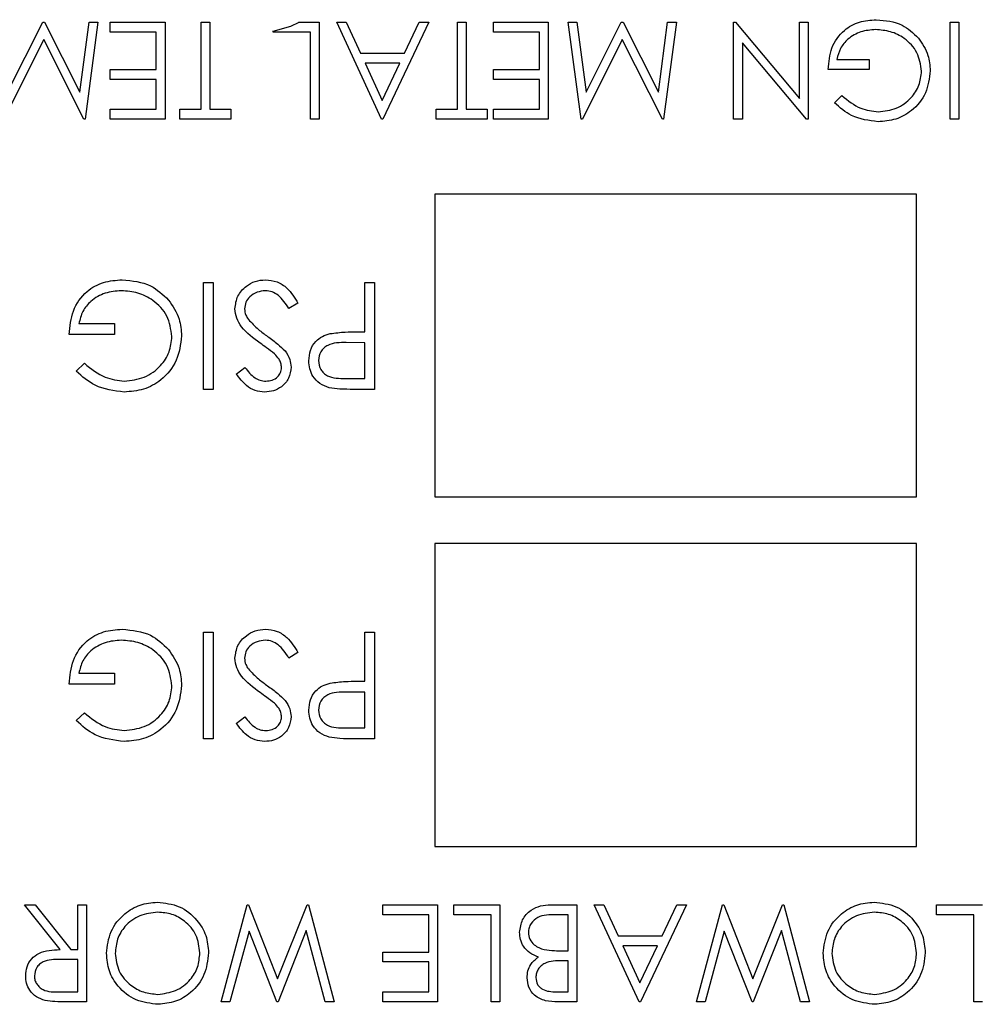
# Model space of a CAD drawing. Extents: x 0.5 to 8, y 0.5 to 10.5.
# Drawn here: x 2.7 to 2.8, y 7.3 to 7.4 of the extents above; entities that cross this region are included whole.
import ezdxf

# ---------------------------------------------------------------- set-up
doc = ezdxf.new("R2010")
doc.units = 0
doc.header["$MEASUREMENT"] = 0
doc.linetypes.add('SLD-SOLID', pattern=[0])
doc.layers.get('0').update_dxf_attribs({"linetype": 'CONTINUOUS'})

msp = doc.modelspace()

# ---------------------------------------------------------------- linework, layer by layer
at = {"color": 7, "linetype": 'SLD-SOLID'}
for p, q in [((2.703009, 7.379971), (2.704889, 7.383719)), ((2.704889, 7.383719), (2.704994, 7.383719)), ((2.704994, 7.383719), (2.706882, 7.379963)), ((2.706882, 7.379963), (2.707379, 7.383719)), ((2.70785, 7.383719), (2.707162, 7.37851)), ((2.707379, 7.383719), (2.70785, 7.383719)), ((2.708517, 7.383719), (2.711456, 7.383719)), ((2.708517, 7.383184), (2.708517, 7.383719)), ((2.711456, 7.383719), (2.711456, 7.37851)), ((2.713392, 7.383719), (2.713859, 7.383719)), ((2.713392, 7.379044), (2.713392, 7.383719)), ((2.713859, 7.383719), (2.713859, 7.379044)), ((2.718623, 7.383719), (2.719735, 7.383719)), ((2.719735, 7.383719), (2.719735, 7.37851)), ((2.72067, 7.383719), (2.721178, 7.383719)), ((2.723074, 7.37851), (2.72067, 7.383719)), ((2.721178, 7.383719), (2.721948, 7.382049)), ((2.725612, 7.383719), (2.723141, 7.37851)), ((2.724309, 7.382049), (2.725101, 7.383719)), ((2.725101, 7.383719), (2.725612, 7.383719)), ((2.727147, 7.383719), (2.727615, 7.383719)), ((2.727147, 7.379044), (2.727147, 7.383719)), ((2.727615, 7.383719), (2.727615, 7.379044)), ((2.729084, 7.383719), (2.732022, 7.383719)), ((2.729084, 7.383184), (2.729084, 7.383719)), ((2.732022, 7.383719), (2.732022, 7.37851)), ((2.73309, 7.383719), (2.73356, 7.383719)), ((2.733782, 7.37851), (2.73309, 7.383719)), ((2.73356, 7.383719), (2.734058, 7.379971)), ((2.734058, 7.379971), (2.735938, 7.383719)), ((2.735938, 7.383719), (2.736044, 7.383719)), ((2.736044, 7.383719), (2.737931, 7.379963)), ((2.737931, 7.379963), (2.738429, 7.383719)), ((2.738899, 7.383719), (2.738212, 7.37851)), ((2.738429, 7.383719), (2.738899, 7.383719)), ((2.741971, 7.383719), (2.742077, 7.383719)), ((2.741971, 7.37851), (2.741971, 7.383719)), ((2.742077, 7.383719), (2.74551, 7.379629)), ((2.74551, 7.379629), (2.74551, 7.383719)), ((2.74551, 7.383719), (2.745977, 7.383719)), ((2.745977, 7.383719), (2.745977, 7.37851)), ((2.75359, 7.383719), (2.754057, 7.383719)), ((2.75359, 7.37851), (2.75359, 7.383719)), ((2.754057, 7.383719), (2.754057, 7.37851)), ((2.710988, 7.383184), (2.708517, 7.383184)), ((2.710988, 7.381181), (2.710988, 7.383184)), ((2.717265, 7.383184), (2.717265, 7.383254)), ((2.719268, 7.383184), (2.717265, 7.383184)), ((2.719268, 7.37851), (2.719268, 7.383184)), ((2.731554, 7.383184), (2.729084, 7.383184)), ((2.731554, 7.381181), (2.731554, 7.383184)), ((2.704945, 7.382784), (2.7028, 7.37851)), ((2.707095, 7.37851), (2.704945, 7.382784)), ((2.735995, 7.382784), (2.73385, 7.37851)), ((2.738145, 7.37851), (2.735995, 7.382784)), ((2.742438, 7.382609), (2.742438, 7.37851)), ((2.745879, 7.37851), (2.742438, 7.382609)), ((2.721948, 7.382049), (2.724309, 7.382049)), ((2.724056, 7.381515), (2.722195, 7.381515)), ((2.722195, 7.381515), (2.723113, 7.379525)), ((2.723113, 7.379525), (2.724056, 7.381515)), ((2.747513, 7.381715), (2.749249, 7.381715)), ((2.749249, 7.381715), (2.749249, 7.381181)), ((2.708517, 7.381181), (2.710988, 7.381181)), ((2.708517, 7.380647), (2.708517, 7.381181)), ((2.729084, 7.381181), (2.731554, 7.381181)), ((2.729084, 7.380647), (2.729084, 7.381181)), ((2.749249, 7.381181), (2.747046, 7.381181)), ((2.710988, 7.380647), (2.708517, 7.380647)), ((2.710988, 7.379044), (2.710988, 7.380647)), ((2.731554, 7.380647), (2.729084, 7.380647)), ((2.731554, 7.379044), (2.731554, 7.380647)), ((2.74738, 7.379399), (2.74778, 7.379779)), ((2.708517, 7.379044), (2.710988, 7.379044)), ((2.708517, 7.37851), (2.708517, 7.379044)), ((2.712257, 7.379044), (2.713392, 7.379044)), ((2.712257, 7.37851), (2.712257, 7.379044)), ((2.713859, 7.379044), (2.714995, 7.379044)), ((2.714995, 7.379044), (2.714995, 7.37851)), ((2.726012, 7.379044), (2.727147, 7.379044)), ((2.726012, 7.37851), (2.726012, 7.379044)), ((2.727615, 7.379044), (2.72875, 7.379044)), ((2.72875, 7.379044), (2.72875, 7.37851)), ((2.729084, 7.379044), (2.731554, 7.379044)), ((2.729084, 7.37851), (2.729084, 7.379044)), ((2.707162, 7.37851), (2.707095, 7.37851)), ((2.711456, 7.37851), (2.708517, 7.37851)), ((2.714995, 7.37851), (2.712257, 7.37851)), ((2.719735, 7.37851), (2.719268, 7.37851)), ((2.723141, 7.37851), (2.723074, 7.37851)), ((2.72875, 7.37851), (2.726012, 7.37851)), ((2.732022, 7.37851), (2.729084, 7.37851)), ((2.73385, 7.37851), (2.733782, 7.37851)), ((2.738212, 7.37851), (2.738145, 7.37851)), ((2.742438, 7.37851), (2.741971, 7.37851)), ((2.745977, 7.37851), (2.745879, 7.37851)), ((2.754057, 7.37851), (2.75359, 7.37851)), ((2.725934, 7.374498), (2.725934, 7.358248)), ((2.751784, 7.374498), (2.725934, 7.374498)), ((2.751784, 7.358248), (2.751784, 7.374498)), ((2.713518, 7.369748), (2.714032, 7.369748)), ((2.713518, 7.364018), (2.713518, 7.369748)), ((2.714032, 7.369748), (2.714032, 7.364018)), ((2.722185, 7.369748), (2.722699, 7.369748)), ((2.722185, 7.367103), (2.722185, 7.369748)), ((2.722699, 7.369748), (2.722699, 7.364018)), ((2.718586, 7.368642), (2.718101, 7.368352)), ((2.706834, 7.367544), (2.708743, 7.367544)), ((2.708743, 7.367544), (2.708743, 7.366957)), ((2.708743, 7.366957), (2.706319, 7.366957)), ((2.721775, 7.367103), (2.722185, 7.367103)), ((2.722185, 7.366516), (2.721182, 7.366528)), ((2.722185, 7.364606), (2.722185, 7.366516)), ((2.706687, 7.364996), (2.707127, 7.365414)), ((2.71528, 7.364841), (2.715745, 7.365194)), ((2.721137, 7.364606), (2.722185, 7.364606)), ((2.714032, 7.364018), (2.713518, 7.364018)), ((2.722699, 7.364018), (2.721575, 7.364018)), ((2.725934, 7.358248), (2.751784, 7.358248)), ((2.725934, 7.355748), (2.725934, 7.339498)), ((2.751784, 7.355748), (2.725934, 7.355748)), ((2.751784, 7.339498), (2.751784, 7.355748)), ((2.713518, 7.350998), (2.714032, 7.350998)), ((2.713518, 7.345268), (2.713518, 7.350998)), ((2.714032, 7.350998), (2.714032, 7.345268)), ((2.722185, 7.350998), (2.722699, 7.350998)), ((2.722185, 7.348353), (2.722185, 7.350998)), ((2.722699, 7.350998), (2.722699, 7.345268)), ((2.718586, 7.349892), (2.718101, 7.349602)), ((2.706834, 7.348794), (2.708743, 7.348794)), ((2.708743, 7.348794), (2.708743, 7.348207)), ((2.708743, 7.348207), (2.706319, 7.348207)), ((2.721775, 7.348353), (2.722185, 7.348353)), ((2.722185, 7.347766), (2.721182, 7.347778)), ((2.722185, 7.345856), (2.722185, 7.347766)), ((2.706687, 7.346246), (2.707127, 7.346664)), ((2.71528, 7.346091), (2.715745, 7.346444)), ((2.721137, 7.345856), (2.722185, 7.345856)), ((2.714032, 7.345268), (2.713518, 7.345268)), ((2.722699, 7.345268), (2.721575, 7.345268)), ((2.725934, 7.339498), (2.751784, 7.339498)), ((2.70391, 7.336364), (2.704488, 7.336364)), ((2.705824, 7.33396), (2.70391, 7.336364)), ((2.704488, 7.336364), (2.706402, 7.33396)), ((2.706781, 7.336364), (2.707249, 7.336364)), ((2.706781, 7.33396), (2.706781, 7.336364)), ((2.707249, 7.336364), (2.707249, 7.331156)), ((2.71446, 7.331156), (2.715865, 7.336364)), ((2.715865, 7.336364), (2.715931, 7.336364)), ((2.715931, 7.336364), (2.717499, 7.332381)), ((2.717499, 7.332381), (2.719084, 7.336364)), ((2.719084, 7.336364), (2.719151, 7.336364)), ((2.719151, 7.336364), (2.720537, 7.331156)), ((2.723141, 7.336364), (2.726079, 7.336364)), ((2.723141, 7.33583), (2.723141, 7.336364)), ((2.726079, 7.336364), (2.726079, 7.331156)), ((2.726947, 7.336364), (2.729418, 7.336364)), ((2.726947, 7.33583), (2.726947, 7.336364)), ((2.729418, 7.336364), (2.729418, 7.331156)), ((2.732149, 7.336364), (2.733558, 7.336364)), ((2.733558, 7.336364), (2.733558, 7.331156)), ((2.734492, 7.336364), (2.735, 7.336364)), ((2.736896, 7.331156), (2.734492, 7.336364)), ((2.735, 7.336364), (2.73577, 7.334695)), ((2.739434, 7.336364), (2.736963, 7.331156)), ((2.738132, 7.334695), (2.738923, 7.336364)), ((2.738923, 7.336364), (2.739434, 7.336364)), ((2.739968, 7.331156), (2.741372, 7.336364)), ((2.741372, 7.336364), (2.741439, 7.336364)), ((2.741439, 7.336364), (2.743006, 7.332381)), ((2.743006, 7.332381), (2.744592, 7.336364)), ((2.744592, 7.336364), (2.744659, 7.336364)), ((2.744659, 7.336364), (2.746044, 7.331156)), ((2.752855, 7.336364), (2.755326, 7.336364)), ((2.752855, 7.33583), (2.752855, 7.336364)), ((2.725612, 7.33583), (2.723141, 7.33583)), ((2.725612, 7.333827), (2.725612, 7.33583)), ((2.72895, 7.33583), (2.726947, 7.33583)), ((2.72895, 7.331156), (2.72895, 7.33583)), ((2.73309, 7.33583), (2.732424, 7.33583)), ((2.73309, 7.333893), (2.73309, 7.33583)), ((2.754858, 7.33583), (2.752855, 7.33583)), ((2.754858, 7.331156), (2.754858, 7.33583)), ((2.715963, 7.334949), (2.714938, 7.331156)), ((2.717451, 7.331156), (2.715963, 7.334949)), ((2.719034, 7.334975), (2.717518, 7.331156)), ((2.720054, 7.331156), (2.719034, 7.334975)), ((2.74147, 7.334949), (2.740446, 7.331156)), ((2.742958, 7.331156), (2.74147, 7.334949)), ((2.744542, 7.334975), (2.743026, 7.331156)), ((2.745561, 7.331156), (2.744542, 7.334975)), ((2.73577, 7.334695), (2.738132, 7.334695)), ((2.706402, 7.33396), (2.706781, 7.33396)), ((2.73278, 7.333893), (2.73309, 7.333893)), ((2.736017, 7.334161), (2.736935, 7.332171)), ((2.737878, 7.334161), (2.736017, 7.334161)), ((2.736935, 7.332171), (2.737878, 7.334161)), ((2.706781, 7.333426), (2.705828, 7.333433)), ((2.706781, 7.33169), (2.706781, 7.333426)), ((2.723141, 7.333827), (2.725612, 7.333827)), ((2.723141, 7.333293), (2.723141, 7.333827)), ((2.73309, 7.333359), (2.732776, 7.333359)), ((2.73309, 7.33169), (2.73309, 7.333359)), ((2.725612, 7.333293), (2.723141, 7.333293)), ((2.725612, 7.33169), (2.725612, 7.333293)), ((2.705805, 7.33169), (2.706781, 7.33169)), ((2.723141, 7.33169), (2.725612, 7.33169)), ((2.723141, 7.331156), (2.723141, 7.33169)), ((2.732456, 7.33169), (2.73309, 7.33169)), ((2.707249, 7.331156), (2.706206, 7.331156)), ((2.714938, 7.331156), (2.71446, 7.331156)), ((2.717518, 7.331156), (2.717451, 7.331156)), ((2.720537, 7.331156), (2.720054, 7.331156)), ((2.726079, 7.331156), (2.723141, 7.331156)), ((2.729418, 7.331156), (2.72895, 7.331156)), ((2.733558, 7.331156), (2.732541, 7.331156)), ((2.736963, 7.331156), (2.736896, 7.331156)), ((2.740446, 7.331156), (2.739968, 7.331156)), ((2.743026, 7.331156), (2.742958, 7.331156)), ((2.746044, 7.331156), (2.745561, 7.331156)), ((2.755326, 7.331156), (2.754858, 7.331156))]:
    msp.add_line(p, q, dxfattribs=at)
at = {"color": 7, "linetype": 'SLD-SOLID', "flags": 128}
msp.add_lwpolyline([(2.717265, 7.383243), (2.718207, 7.383505), (2.718645, 7.383719)], dxfattribs=at)
at = {"color": 7, "linetype": 'SLD-SOLID'}
for points, knots in [([(2.747046, 7.381181), (2.747078, 7.381574), (2.747142, 7.382359), (2.747801, 7.383288), (2.748701, 7.383789), (2.749317, 7.383831), (2.749626, 7.383852)], [0, 0, 0, 0, 0.280351, 0.559367, 0.779371, 1, 1, 1, 1]), ([(2.749626, 7.383852), (2.750112, 7.383808), (2.750982, 7.383728), (2.751607, 7.38313), (2.751883, 7.382867)], [0, 0, 0, 0, 0.559617, 1, 1, 1, 1]), ([(2.749585, 7.383318), (2.749317, 7.383297), (2.74878, 7.383256), (2.74812, 7.382869), (2.747663, 7.382334), (2.747563, 7.381921), (2.747513, 7.381715)], [0, 0, 0, 0, 0.280254, 0.559912, 0.779941, 1, 1, 1, 1]), ([(2.752054, 7.381091), (2.752001, 7.381436), (2.751894, 7.382125), (2.751203, 7.382853), (2.7504, 7.383253), (2.749857, 7.383296), (2.749585, 7.383318)], [0, 0, 0, 0, 0.279061, 0.558584, 0.779236, 1, 1, 1, 1]), ([(2.751883, 7.382867), (2.752088, 7.382569), (2.752456, 7.382037), (2.752501, 7.381395), (2.752521, 7.381112)], [0, 0, 0, 0, 0.559317, 1, 1, 1, 1]), ([(2.752521, 7.381112), (2.75247, 7.380704), (2.752367, 7.379888), (2.751618, 7.378972), (2.750684, 7.378454), (2.750041, 7.378402), (2.74972, 7.378377)], [0, 0, 0, 0, 0.27959, 0.559072, 0.779411, 1, 1, 1, 1]), ([(2.749736, 7.378911), (2.750065, 7.378951), (2.750724, 7.379031), (2.751493, 7.379587), (2.751966, 7.380314), (2.752025, 7.380832), (2.752054, 7.381091)], [0, 0, 0, 0, 0.279847, 0.559555, 0.779847, 1, 1, 1, 1]), ([(2.74972, 7.378377), (2.749224, 7.378438), (2.748337, 7.378549), (2.747673, 7.379139), (2.74738, 7.379399)], [0, 0, 0, 0, 0.558579, 1, 1, 1, 1]), ([(2.74778, 7.379779), (2.748102, 7.379514), (2.748678, 7.379041), (2.749412, 7.378951), (2.749736, 7.378911)], [0, 0, 0, 0, 0.55984, 1, 1, 1, 1]), ([(2.706319, 7.366957), (2.706355, 7.367389), (2.706425, 7.368252), (2.70715, 7.369274), (2.70814, 7.369825), (2.708818, 7.369871), (2.709158, 7.369895)], [0, 0, 0, 0, 0.2803512, 0.5593674, 0.7793709, 1, 1, 1, 1]), ([(2.709158, 7.369895), (2.709693, 7.369846), (2.710649, 7.369759), (2.711337, 7.369101), (2.71164, 7.368811)], [0, 0, 0, 0, 0.5596174, 1, 1, 1, 1]), ([(2.715207, 7.368344), (2.715239, 7.368578), (2.715303, 7.369048), (2.715761, 7.369547), (2.71629, 7.36985), (2.716659, 7.36988), (2.716844, 7.369895)], [0, 0, 0, 0, 0.279183, 0.559085, 0.779446, 1, 1, 1, 1]), ([(2.716844, 7.369895), (2.717056, 7.369873), (2.717479, 7.369831), (2.718132, 7.369399), (2.718414, 7.36893), (2.718586, 7.368642)], [0, 0, 0, 0, 0.27988, 0.559666, 1, 1, 1, 1]), ([(2.709113, 7.369307), (2.708817, 7.369284), (2.708227, 7.369239), (2.707501, 7.368813), (2.706998, 7.368224), (2.706888, 7.367771), (2.706834, 7.367544)], [0, 0, 0, 0, 0.280254, 0.559912, 0.779941, 1, 1, 1, 1]), ([(2.711828, 7.366858), (2.71177, 7.367237), (2.711652, 7.367995), (2.710892, 7.368795), (2.710009, 7.369236), (2.709412, 7.369283), (2.709113, 7.369307)], [0, 0, 0, 0, 0.279061, 0.558584, 0.779236, 1, 1, 1, 1]), ([(2.716844, 7.369307), (2.71669, 7.369292), (2.716382, 7.369261), (2.716006, 7.369029), (2.715767, 7.368699), (2.715736, 7.368457), (2.715721, 7.368336)], [0, 0, 0, 0, 0.280276, 0.560148, 0.780153, 1, 1, 1, 1]), ([(2.718101, 7.368352), (2.717931, 7.368614), (2.717694, 7.368979), (2.717208, 7.369269), (2.716965, 7.369294), (2.716844, 7.369307)], [0, 0, 0, 0, 0.559321, 0.779782, 1, 1, 1, 1]), ([(2.71164, 7.368811), (2.711866, 7.368484), (2.712271, 7.367898), (2.71232, 7.367192), (2.712342, 7.366881)], [0, 0, 0, 0, 0.559317, 1, 1, 1, 1]), ([(2.716557, 7.366495), (2.716198, 7.366761), (2.715697, 7.367132), (2.715271, 7.367821), (2.715228, 7.36817), (2.715207, 7.368344)], [0, 0, 0, 0, 0.560115, 0.780284, 1, 1, 1, 1]), ([(2.715721, 7.368336), (2.715735, 7.368222), (2.71576, 7.368018), (2.715876, 7.367848), (2.715927, 7.367774)], [0, 0, 0, 0, 0.55899, 1, 1, 1, 1]), ([(2.715927, 7.367774), (2.716103, 7.367585), (2.716419, 7.367247), (2.716794, 7.366979), (2.71696, 7.36686)], [0, 0, 0, 0, 0.559496, 1, 1, 1, 1]), ([(2.712342, 7.366881), (2.712286, 7.366432), (2.712173, 7.365534), (2.711349, 7.364527), (2.710321, 7.363957), (2.709615, 7.3639), (2.709261, 7.363872)], [0, 0, 0, 0, 0.27959, 0.559072, 0.779411, 1, 1, 1, 1]), ([(2.709278, 7.364459), (2.709641, 7.364503), (2.710365, 7.364592), (2.711211, 7.365203), (2.711732, 7.366002), (2.711796, 7.366573), (2.711828, 7.366858)], [0, 0, 0, 0, 0.279847, 0.559555, 0.779847, 1, 1, 1, 1]), ([(2.71696, 7.36686), (2.717146, 7.366728), (2.71748, 7.366493), (2.71777, 7.366207), (2.717898, 7.366081)], [0, 0, 0, 0, 0.5604127, 1, 1, 1, 1]), ([(2.719173, 7.365555), (2.719187, 7.365744), (2.719214, 7.366121), (2.719501, 7.366581), (2.719892, 7.366878), (2.720175, 7.366965), (2.720316, 7.367009)], [0, 0, 0, 0, 0.280099, 0.559324, 0.779458, 1, 1, 1, 1]), ([(2.720316, 7.367009), (2.720588, 7.367043), (2.721072, 7.367104), (2.72156, 7.367104), (2.721775, 7.367103)], [0, 0, 0, 0, 0.559694, 1, 1, 1, 1]), ([(2.717327, 7.365925), (2.717185, 7.366034), (2.716933, 7.36623), (2.716672, 7.366414), (2.716557, 7.366495)], [0, 0, 0, 0, 0.559906, 1, 1, 1, 1]), ([(2.717898, 7.366081), (2.717999, 7.365932), (2.71818, 7.365667), (2.718207, 7.365349), (2.718219, 7.365209)], [0, 0, 0, 0, 0.5598405, 1, 1, 1, 1]), ([(2.721182, 7.366528), (2.720833, 7.36653), (2.720396, 7.366531), (2.719973, 7.366245), (2.719753, 7.365981), (2.719713, 7.365727), (2.719688, 7.365558)], [0, 0, 0, 0, 0.499721, 0.62535, 0.751083, 1, 1, 1, 1]), ([(2.717704, 7.365185), (2.717698, 7.365264), (2.717684, 7.365424), (2.71756, 7.365688), (2.717415, 7.365835), (2.717327, 7.365925)], [0, 0, 0, 0, 0.279946, 0.559774, 1, 1, 1, 1]), ([(2.720271, 7.364105), (2.720096, 7.364167), (2.719748, 7.364293), (2.719389, 7.364681), (2.719199, 7.365121), (2.719182, 7.36541), (2.719173, 7.365555)], [0, 0, 0, 0, 0.279705, 0.559381, 0.779509, 1, 1, 1, 1]), ([(2.719688, 7.365558), (2.719714, 7.365393), (2.719753, 7.365146), (2.719964, 7.364887), (2.720368, 7.364597), (2.720796, 7.364602), (2.721137, 7.364606)], [0, 0, 0, 0, 0.248969, 0.374729, 0.500383, 1, 1, 1, 1]), ([(2.707127, 7.365414), (2.707482, 7.365123), (2.708114, 7.364602), (2.708922, 7.364503), (2.709278, 7.364459)], [0, 0, 0, 0, 0.55984, 1, 1, 1, 1]), ([(2.715745, 7.365194), (2.715907, 7.364986), (2.716133, 7.364697), (2.716557, 7.364483), (2.716762, 7.364467), (2.716864, 7.364459)], [0, 0, 0, 0, 0.559818, 0.779848, 1, 1, 1, 1]), ([(2.718219, 7.365209), (2.718194, 7.365005), (2.718144, 7.364599), (2.717753, 7.364157), (2.717285, 7.363912), (2.716966, 7.363885), (2.716807, 7.363872)], [0, 0, 0, 0, 0.279553, 0.558798, 0.779378, 1, 1, 1, 1]), ([(2.716864, 7.364459), (2.716981, 7.364468), (2.717213, 7.364486), (2.717493, 7.364665), (2.717676, 7.36491), (2.717695, 7.365093), (2.717704, 7.365185)], [0, 0, 0, 0, 0.2802743, 0.5599314, 0.7799201, 1, 1, 1, 1]), ([(2.709261, 7.363872), (2.708716, 7.363939), (2.70774, 7.364061), (2.707009, 7.36471), (2.706687, 7.364996)], [0, 0, 0, 0, 0.558579, 1, 1, 1, 1]), ([(2.716807, 7.363872), (2.71663, 7.363889), (2.716278, 7.363923), (2.715726, 7.36426), (2.715449, 7.364621), (2.71528, 7.364841)], [0, 0, 0, 0, 0.2797499, 0.5595012, 1, 1, 1, 1]), ([(2.721575, 7.364018), (2.721331, 7.364018), (2.720893, 7.364016), (2.720461, 7.364078), (2.720271, 7.364105)], [0, 0, 0, 0, 0.560314, 1, 1, 1, 1]), ([(2.706319, 7.348207), (2.706355, 7.348639), (2.706425, 7.349502), (2.70715, 7.350524), (2.70814, 7.351075), (2.708818, 7.351121), (2.709158, 7.351145)], [0, 0, 0, 0, 0.2803512, 0.5593674, 0.7793709, 1, 1, 1, 1]), ([(2.709158, 7.351145), (2.709693, 7.351096), (2.710649, 7.351009), (2.711337, 7.350351), (2.71164, 7.350061)], [0, 0, 0, 0, 0.5596174, 1, 1, 1, 1]), ([(2.715207, 7.349594), (2.715239, 7.349828), (2.715303, 7.350298), (2.715761, 7.350797), (2.71629, 7.3511), (2.716659, 7.35113), (2.716844, 7.351145)], [0, 0, 0, 0, 0.279183, 0.559085, 0.779446, 1, 1, 1, 1]), ([(2.716844, 7.351145), (2.717056, 7.351123), (2.717479, 7.351081), (2.718132, 7.350649), (2.718414, 7.35018), (2.718586, 7.349892)], [0, 0, 0, 0, 0.27988, 0.559666, 1, 1, 1, 1]), ([(2.709113, 7.350557), (2.708817, 7.350534), (2.708227, 7.350489), (2.707501, 7.350063), (2.706998, 7.349474), (2.706888, 7.349021), (2.706834, 7.348794)], [0, 0, 0, 0, 0.2802537, 0.5599124, 0.7799408, 1, 1, 1, 1]), ([(2.711828, 7.348108), (2.71177, 7.348487), (2.711652, 7.349245), (2.710892, 7.350045), (2.710009, 7.350486), (2.709412, 7.350533), (2.709113, 7.350557)], [0, 0, 0, 0, 0.279061, 0.558584, 0.779236, 1, 1, 1, 1]), ([(2.716844, 7.350557), (2.71669, 7.350542), (2.716382, 7.350511), (2.716006, 7.350279), (2.715767, 7.349949), (2.715736, 7.349707), (2.715721, 7.349586)], [0, 0, 0, 0, 0.280276, 0.560148, 0.780153, 1, 1, 1, 1]), ([(2.718101, 7.349602), (2.717931, 7.349864), (2.717694, 7.350229), (2.717208, 7.350519), (2.716965, 7.350544), (2.716844, 7.350557)], [0, 0, 0, 0, 0.559321, 0.779782, 1, 1, 1, 1]), ([(2.71164, 7.350061), (2.711866, 7.349734), (2.712271, 7.349148), (2.71232, 7.348442), (2.712342, 7.348131)], [0, 0, 0, 0, 0.559317, 1, 1, 1, 1]), ([(2.716557, 7.347745), (2.716198, 7.348011), (2.715697, 7.348382), (2.715271, 7.349071), (2.715228, 7.34942), (2.715207, 7.349594)], [0, 0, 0, 0, 0.560115, 0.780284, 1, 1, 1, 1]), ([(2.715721, 7.349586), (2.715735, 7.349472), (2.71576, 7.349268), (2.715876, 7.349098), (2.715927, 7.349024)], [0, 0, 0, 0, 0.55899, 1, 1, 1, 1]), ([(2.715927, 7.349024), (2.716103, 7.348835), (2.716419, 7.348497), (2.716794, 7.348229), (2.71696, 7.34811)], [0, 0, 0, 0, 0.559496, 1, 1, 1, 1]), ([(2.712342, 7.348131), (2.712286, 7.347682), (2.712173, 7.346784), (2.711349, 7.345777), (2.710321, 7.345207), (2.709615, 7.34515), (2.709261, 7.345122)], [0, 0, 0, 0, 0.27959, 0.559072, 0.779411, 1, 1, 1, 1]), ([(2.709278, 7.345709), (2.709641, 7.345753), (2.710365, 7.345842), (2.711211, 7.346453), (2.711732, 7.347252), (2.711796, 7.347823), (2.711828, 7.348108)], [0, 0, 0, 0, 0.279847, 0.559555, 0.779847, 1, 1, 1, 1]), ([(2.71696, 7.34811), (2.717146, 7.347978), (2.71748, 7.347743), (2.71777, 7.347457), (2.717898, 7.347331)], [0, 0, 0, 0, 0.5604127, 1, 1, 1, 1]), ([(2.719173, 7.346805), (2.719187, 7.346994), (2.719214, 7.347371), (2.719501, 7.347831), (2.719892, 7.348128), (2.720175, 7.348215), (2.720316, 7.348259)], [0, 0, 0, 0, 0.280099, 0.559324, 0.779458, 1, 1, 1, 1]), ([(2.720316, 7.348259), (2.720588, 7.348293), (2.721072, 7.348354), (2.72156, 7.348354), (2.721775, 7.348353)], [0, 0, 0, 0, 0.559694, 1, 1, 1, 1]), ([(2.717327, 7.347175), (2.717185, 7.347284), (2.716933, 7.34748), (2.716672, 7.347664), (2.716557, 7.347745)], [0, 0, 0, 0, 0.559906, 1, 1, 1, 1]), ([(2.721182, 7.347778), (2.720833, 7.34778), (2.720396, 7.347781), (2.719973, 7.347495), (2.719753, 7.347231), (2.719713, 7.346977), (2.719688, 7.346808)], [0, 0, 0, 0, 0.499721, 0.62535, 0.751083, 1, 1, 1, 1]), ([(2.717704, 7.346435), (2.717698, 7.346514), (2.717684, 7.346674), (2.71756, 7.346938), (2.717415, 7.347085), (2.717327, 7.347175)], [0, 0, 0, 0, 0.279946, 0.559774, 1, 1, 1, 1]), ([(2.717898, 7.347331), (2.717999, 7.347182), (2.71818, 7.346917), (2.718207, 7.346599), (2.718219, 7.346459)], [0, 0, 0, 0, 0.55984, 1, 1, 1, 1]), ([(2.707127, 7.346664), (2.707482, 7.346373), (2.708114, 7.345852), (2.708922, 7.345753), (2.709278, 7.345709)], [0, 0, 0, 0, 0.55984, 1, 1, 1, 1]), ([(2.720271, 7.345355), (2.720096, 7.345417), (2.719748, 7.345543), (2.719389, 7.345931), (2.719199, 7.346371), (2.719182, 7.34666), (2.719173, 7.346805)], [0, 0, 0, 0, 0.279705, 0.559381, 0.779509, 1, 1, 1, 1]), ([(2.719688, 7.346808), (2.719714, 7.346643), (2.719753, 7.346396), (2.719964, 7.346137), (2.720368, 7.345847), (2.720796, 7.345852), (2.721137, 7.345856)], [0, 0, 0, 0, 0.248969, 0.374729, 0.500383, 1, 1, 1, 1]), ([(2.709261, 7.345122), (2.708716, 7.345189), (2.70774, 7.345311), (2.707009, 7.34596), (2.706687, 7.346246)], [0, 0, 0, 0, 0.558579, 1, 1, 1, 1]), ([(2.716807, 7.345122), (2.71663, 7.345139), (2.716278, 7.345173), (2.715726, 7.34551), (2.715449, 7.345871), (2.71528, 7.346091)], [0, 0, 0, 0, 0.2797499, 0.5595012, 1, 1, 1, 1]), ([(2.715745, 7.346444), (2.715907, 7.346236), (2.716133, 7.345947), (2.716557, 7.345733), (2.716762, 7.345717), (2.716864, 7.345709)], [0, 0, 0, 0, 0.559818, 0.779848, 1, 1, 1, 1]), ([(2.718219, 7.346459), (2.718194, 7.346255), (2.718144, 7.345849), (2.717753, 7.345407), (2.717285, 7.345162), (2.716966, 7.345135), (2.716807, 7.345122)], [0, 0, 0, 0, 0.2795526, 0.5587984, 0.7793777, 1, 1, 1, 1]), ([(2.716864, 7.345709), (2.716981, 7.345718), (2.717213, 7.345736), (2.717493, 7.345915), (2.717676, 7.34616), (2.717695, 7.346343), (2.717704, 7.346435)], [0, 0, 0, 0, 0.2802743, 0.5599314, 0.7799201, 1, 1, 1, 1]), ([(2.721575, 7.345268), (2.721331, 7.345268), (2.720893, 7.345266), (2.720461, 7.345328), (2.720271, 7.345355)], [0, 0, 0, 0, 0.560314, 1, 1, 1, 1]), ([(2.708317, 7.333758), (2.708363, 7.334162), (2.708455, 7.33497), (2.709196, 7.335866), (2.710094, 7.336416), (2.710729, 7.336471), (2.711047, 7.336498)], [0, 0, 0, 0, 0.27963, 0.559343, 0.779597, 1, 1, 1, 1]), ([(2.711047, 7.336498), (2.71145, 7.336453), (2.712257, 7.336364), (2.713155, 7.335627), (2.713709, 7.334733), (2.713765, 7.3341), (2.713793, 7.333783)], [0, 0, 0, 0, 0.279663, 0.559354, 0.779636, 1, 1, 1, 1]), ([(2.746779, 7.333758), (2.746825, 7.334162), (2.746916, 7.33497), (2.747658, 7.335866), (2.748556, 7.336416), (2.749191, 7.336471), (2.749508, 7.336498)], [0, 0, 0, 0, 0.27963, 0.559343, 0.779597, 1, 1, 1, 1]), ([(2.749508, 7.336498), (2.749912, 7.336453), (2.750719, 7.336364), (2.751617, 7.335627), (2.75217, 7.334733), (2.752226, 7.3341), (2.752254, 7.333783)], [0, 0, 0, 0, 0.279663, 0.559354, 0.779636, 1, 1, 1, 1]), ([(2.711065, 7.335963), (2.710735, 7.335926), (2.710073, 7.33585), (2.709307, 7.33528), (2.708856, 7.334538), (2.708809, 7.334017), (2.708785, 7.333757)], [0, 0, 0, 0, 0.2798297, 0.559389, 0.7796538, 1, 1, 1, 1]), ([(2.713325, 7.333781), (2.713285, 7.334109), (2.713206, 7.334766), (2.712576, 7.335474), (2.711838, 7.3359), (2.711323, 7.335942), (2.711065, 7.335963)], [0, 0, 0, 0, 0.279416, 0.559077, 0.779478, 1, 1, 1, 1]), ([(2.730486, 7.334886), (2.730517, 7.335119), (2.730579, 7.335586), (2.731047, 7.336081), (2.731599, 7.336333), (2.731966, 7.336354), (2.732149, 7.336364)], [0, 0, 0, 0, 0.279141, 0.558654, 0.779059, 1, 1, 1, 1]), ([(2.749527, 7.335963), (2.749196, 7.335926), (2.748535, 7.33585), (2.747769, 7.33528), (2.747318, 7.334538), (2.74727, 7.334017), (2.747246, 7.333757)], [0, 0, 0, 0, 0.27983, 0.559389, 0.779654, 1, 1, 1, 1]), ([(2.751787, 7.333781), (2.751747, 7.334109), (2.751667, 7.334766), (2.751038, 7.335474), (2.7503, 7.3359), (2.749785, 7.335942), (2.749527, 7.335963)], [0, 0, 0, 0, 0.279416, 0.559077, 0.779478, 1, 1, 1, 1]), ([(2.732424, 7.33583), (2.732084, 7.335829), (2.731574, 7.335829), (2.731125, 7.335429), (2.730975, 7.335133), (2.73096, 7.334968), (2.730953, 7.334886)], [0, 0, 0, 0, 0.49936, 0.748736, 0.874399, 1, 1, 1, 1]), ([(2.731489, 7.333554), (2.731333, 7.333618), (2.731021, 7.333744), (2.730693, 7.334093), (2.730515, 7.334491), (2.730496, 7.334754), (2.730486, 7.334886)], [0, 0, 0, 0, 0.2803823, 0.5596055, 0.7797648, 1, 1, 1, 1]), ([(2.730953, 7.334886), (2.730969, 7.334758), (2.731, 7.334502), (2.731302, 7.334131), (2.731615, 7.334022), (2.731806, 7.333955)], [0, 0, 0, 0, 0.279944, 0.560429, 1, 1, 1, 1]), ([(2.703977, 7.332549), (2.703991, 7.332713), (2.704018, 7.333043), (2.704275, 7.33348), (2.704862, 7.333918), (2.705427, 7.333943), (2.705824, 7.33396)], [0, 0, 0, 0, 0.18712, 0.373979, 0.560911, 1, 1, 1, 1]), ([(2.731806, 7.333955), (2.731987, 7.333933), (2.732311, 7.333893), (2.732637, 7.333893), (2.73278, 7.333893)], [0, 0, 0, 0, 0.559734, 1, 1, 1, 1]), ([(2.705828, 7.333433), (2.705508, 7.333432), (2.705108, 7.333431), (2.704713, 7.333177), (2.704506, 7.332937), (2.704469, 7.332703), (2.704444, 7.332548)], [0, 0, 0, 0, 0.499827, 0.625498, 0.751208, 1, 1, 1, 1]), ([(2.711088, 7.331022), (2.71068, 7.331065), (2.709864, 7.331151), (2.708951, 7.33189), (2.708398, 7.332797), (2.708344, 7.333437), (2.708317, 7.333758)], [0, 0, 0, 0, 0.279767, 0.559358, 0.779571, 1, 1, 1, 1]), ([(2.708785, 7.333757), (2.708825, 7.333426), (2.708905, 7.332765), (2.709538, 7.332048), (2.710289, 7.331633), (2.710807, 7.331582), (2.711065, 7.331556)], [0, 0, 0, 0, 0.279468, 0.55887, 0.779516, 1, 1, 1, 1]), ([(2.711065, 7.331556), (2.711394, 7.331599), (2.712052, 7.331685), (2.712804, 7.332264), (2.713254, 7.333003), (2.713302, 7.333521), (2.713325, 7.333781)], [0, 0, 0, 0, 0.279627, 0.55935, 0.77963, 1, 1, 1, 1]), ([(2.713793, 7.333783), (2.713744, 7.333381), (2.713648, 7.332577), (2.712935, 7.331662), (2.712036, 7.331117), (2.711404, 7.331054), (2.711088, 7.331022)], [0, 0, 0, 0, 0.279731, 0.559327, 0.77968, 1, 1, 1, 1]), ([(2.730887, 7.332446), (2.730895, 7.332569), (2.730913, 7.332815), (2.731085, 7.333233), (2.731336, 7.333433), (2.731489, 7.333554)], [0, 0, 0, 0, 0.280867, 0.561527, 1, 1, 1, 1]), ([(2.732776, 7.333359), (2.732449, 7.333358), (2.73204, 7.333357), (2.731636, 7.333093), (2.73148, 7.332912), (2.731373, 7.332694), (2.73136, 7.332535), (2.731354, 7.332456)], [0, 0, 0, 0, 0.498607, 0.624009, 0.749401, 0.874736, 1, 1, 1, 1]), ([(2.74955, 7.331022), (2.749142, 7.331065), (2.748326, 7.331151), (2.747413, 7.33189), (2.746859, 7.332797), (2.746806, 7.333437), (2.746779, 7.333758)], [0, 0, 0, 0, 0.279767, 0.559358, 0.779571, 1, 1, 1, 1]), ([(2.747246, 7.333757), (2.747286, 7.333426), (2.747366, 7.332765), (2.748, 7.332048), (2.74875, 7.331633), (2.749268, 7.331582), (2.749527, 7.331556)], [0, 0, 0, 0, 0.279468, 0.55887, 0.779516, 1, 1, 1, 1]), ([(2.749527, 7.331556), (2.749856, 7.331599), (2.750513, 7.331685), (2.751266, 7.332264), (2.751716, 7.333003), (2.751763, 7.333521), (2.751787, 7.333781)], [0, 0, 0, 0, 0.279627, 0.55935, 0.77963, 1, 1, 1, 1]), ([(2.752254, 7.333783), (2.752206, 7.333381), (2.75211, 7.332577), (2.751397, 7.331662), (2.750497, 7.331117), (2.749866, 7.331054), (2.74955, 7.331022)], [0, 0, 0, 0, 0.279731, 0.559327, 0.77968, 1, 1, 1, 1]), ([(2.705026, 7.331227), (2.704863, 7.331281), (2.704536, 7.331389), (2.704192, 7.33174), (2.704003, 7.332144), (2.703986, 7.332414), (2.703977, 7.332549)], [0, 0, 0, 0, 0.2797971, 0.5594998, 0.7796265, 1, 1, 1, 1]), ([(2.704444, 7.332548), (2.70445, 7.332471), (2.704461, 7.332319), (2.704565, 7.332111), (2.704711, 7.331934), (2.705098, 7.33168), (2.705491, 7.331685), (2.705805, 7.33169)], [0, 0, 0, 0, 0.1253074, 0.250617, 0.3759543, 0.5012806, 1, 1, 1, 1]), ([(2.732541, 7.331156), (2.732318, 7.331161), (2.731874, 7.33117), (2.731287, 7.331435), (2.730945, 7.331922), (2.730906, 7.332272), (2.730887, 7.332446)], [0, 0, 0, 0, 0.281317, 0.559922, 0.779935, 1, 1, 1, 1]), ([(2.731354, 7.332456), (2.731369, 7.332328), (2.731392, 7.332135), (2.731557, 7.331936), (2.731868, 7.331713), (2.732195, 7.3317), (2.732456, 7.33169)], [0, 0, 0, 0, 0.249284, 0.374925, 0.500645, 1, 1, 1, 1]), ([(2.706206, 7.331156), (2.705985, 7.331155), (2.70559, 7.331154), (2.705199, 7.331204), (2.705026, 7.331227)], [0, 0, 0, 0, 0.56024, 1, 1, 1, 1])]:
    msp.add_open_spline(points, degree=3, knots=knots, dxfattribs=at)

doc.saveas('drawing.dxf')
